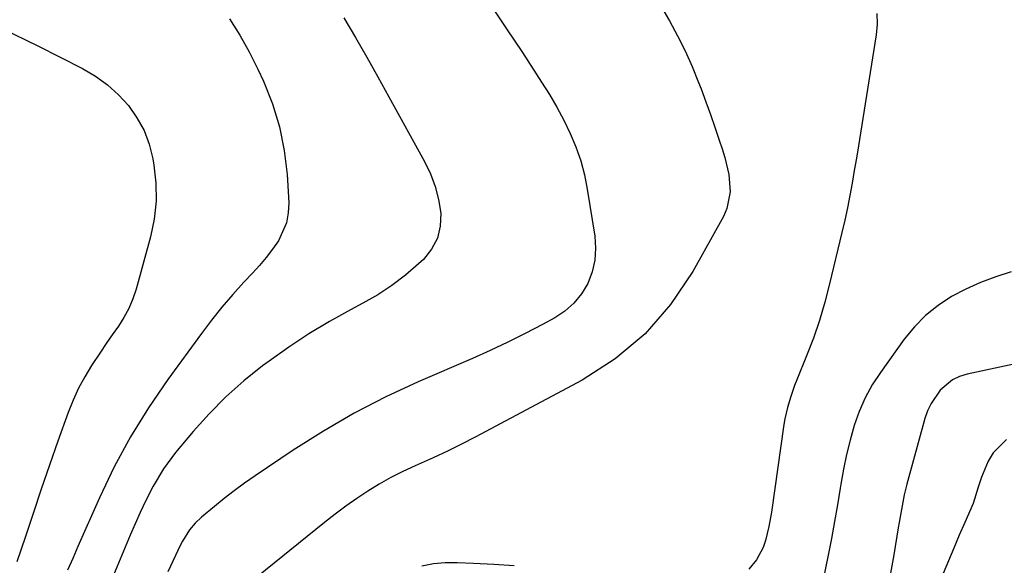
# Model space of a CAD drawing. Units: inches. Extents: x 1846801 to 1852104, y 410597 to 415960.
# Drawn here: x 1847975 to 1848215, y 410877 to 411010 of the extents above; entities that cross this region are included whole.
import ezdxf

# ---------------------------------------------------------------- set-up
doc = ezdxf.new("R2010")
doc.units = ezdxf.units.IN
doc.header["$MEASUREMENT"] = 0
doc.layers.add('7', color=7, linetype='Continuous')
doc.layers.add('8', color=7, linetype='Continuous')

msp = doc.modelspace()

# ---------------------------------------------------------------- linework, layer by layer
at = {"layer": '7', "color": 18}
for points in [[(1848124.49, 411024.8, 1856), (1848133.33, 411009.64, 1856), (1848135.33, 411006.01, 1856), (1848137.21, 411002.31, 1856), (1848138.89, 410998.52, 1856), (1848140.44, 410994.68, 1856), (1848141.04, 410993.07, 1856), (1848142.18, 410989.97, 1856), (1848143.3, 410986.87, 1856), (1848144.4, 410983.76, 1856), (1848145.47, 410980.65, 1856), (1848146.2, 410978.48, 1856), (1848146.83, 410976.43, 1856), (1848147.78, 410972.24, 1856), (1848148.14, 410968.02, 1856), (1848147.34, 410963.99, 1856), (1848146.5, 410962.06, 1856), (1848139.03, 410948.63, 1856), (1848133.63, 410940.66, 1856), (1848127.46, 410933.47, 1856), (1848120.15, 410927.44, 1856), (1848112.08, 410922.2, 1856), (1848086.07, 410908.38, 1856), (1848082.7, 410906.64, 1856), (1848079.3, 410904.95, 1856), (1848075.86, 410903.35, 1856), (1848071.43, 410901.39, 1856), (1848068.46, 410900.02, 1856), (1848065.55, 410898.56, 1856), (1848062.72, 410896.95, 1856), (1848059.94, 410895.24, 1856), (1848057.23, 410893.42, 1856), (1848054.55, 410891.55, 1856), (1848051.94, 410889.59, 1856), (1848049.37, 410887.57, 1856), (1848030.82, 410872.56, 1856)], [(1848089.81, 411013.51, 1858), (1848093.7, 411007.72, 1858), (1848097.54, 411001.9, 1858), (1848102.22, 410994.76, 1858), (1848104.12, 410991.72, 1858), (1848105.93, 410988.63, 1858), (1848107.6, 410985.47, 1858), (1848109.19, 410982.26, 1858), (1848110.56, 410978.96, 1858), (1848111.74, 410975.61, 1858), (1848112.64, 410972.17, 1858), (1848113.35, 410968.67, 1858), (1848115.17, 410957.27, 1858), (1848115.36, 410954.3, 1858), (1848115.21, 410951.38, 1858), (1848114.52, 410948.54, 1858), (1848113.47, 410945.75, 1858), (1848111.93, 410943.21, 1858), (1848110.11, 410940.92, 1858), (1848107.9, 410939.02, 1858), (1848105.43, 410937.37, 1858), (1848102.44, 410935.78, 1858), (1848098.23, 410933.59, 1858), (1848093.99, 410931.48, 1858), (1848089.7, 410929.47, 1858), (1848085.37, 410927.53, 1858), (1848072.17, 410921.8, 1858), (1848064.31, 410918.13, 1858), (1848056.59, 410914.18, 1858), (1848049.11, 410909.82, 1858), (1848041.77, 410905.18, 1858), (1848032.47, 410898.93, 1858), (1848029.93, 410897.16, 1858), (1848027.43, 410895.34, 1858), (1848024.99, 410893.44, 1858), (1848022.59, 410891.5, 1858), (1848019.48, 410888.9, 1858), (1848017.93, 410887.43, 1858), (1848016.56, 410885.8, 1858), (1848014.85, 410883.09, 1858), (1848014.36, 410882.13, 1858), (1848011.26, 410875.57, 1858)], [(1848026.3, 411010.12, 1862), (1848028.81, 411006.19, 1862), (1848031.07, 411002.1, 1862), (1848033.16, 410997.92, 1862), (1848034.53, 410994.96, 1862), (1848036.71, 410989.46, 1862), (1848038.46, 410983.86, 1862), (1848039.57, 410978.09, 1862), (1848040.26, 410972.22, 1862), (1848040.67, 410965.35, 1862), (1848040.57, 410962.9, 1862), (1848040.17, 410960.53, 1862), (1848038.15, 410956.12, 1862), (1848036.7, 410954.07, 1862), (1848035.18, 410952.06, 1862), (1848033.55, 410950.14, 1862), (1848031.87, 410948.26, 1862), (1848029.77, 410946.05, 1862), (1848027.04, 410943.05, 1862), (1848024.39, 410939.99, 1862), (1848021.86, 410936.84, 1862), (1848019.41, 410933.61, 1862), (1848011.23, 410922.4, 1862), (1848006.53, 410915.51, 1862), (1848002.14, 410908.44, 1862), (1847998.22, 410901.1, 1862), (1847994.6, 410893.58, 1862), (1847989.38, 410881.77, 1862), (1847988.12, 410878.87, 1862), (1847986.87, 410875.97, 1862)], [(1848183.86, 411011.44, 1854), (1848183.9, 411008.87, 1854), (1848183.69, 411006.27, 1854), (1848179.84, 410982.28, 1854), (1848179.35, 410979.26, 1854), (1848178.85, 410976.23, 1854), (1848178.33, 410973.21, 1854), (1848177.81, 410970.19, 1854), (1848177.25, 410967.17, 1854), (1848176.66, 410964.17, 1854), (1848176.01, 410961.17, 1854), (1848175.33, 410958.18, 1854), (1848172.34, 410945.62, 1854), (1848171.17, 410941.18, 1854), (1848169.87, 410936.78, 1854), (1848168.37, 410932.45, 1854), (1848166.74, 410928.16, 1854), (1848164.33, 410922.27, 1854), (1848163.82, 410920.96, 1854), (1848162.87, 410918.28, 1854), (1848162.06, 410915.57, 1854), (1848161.45, 410912.81, 1854), (1848161.22, 410911.41, 1854), (1848158.16, 410890.1, 1854), (1848157.55, 410886.62, 1854), (1848156.72, 410883.19, 1854), (1848156.14, 410881.55, 1854), (1848154.5, 410878.51, 1854), (1848152.67, 410876.26, 1854)], [(1847970.96, 411007.79, 1864), (1847979.62, 411003.55, 1864), (1847990.49, 410998.01, 1864), (1847993.61, 410996.17, 1864), (1847996.55, 410994.09, 1864), (1847999.21, 410991.67, 1864), (1848001.68, 410989.01, 1864), (1848003.74, 410986.05, 1864), (1848005.46, 410982.94, 1864), (1848006.69, 410979.6, 1864), (1848007.59, 410976.1, 1864), (1848007.86, 410974.52, 1864), (1848008.33, 410970.13, 1864), (1848008.41, 410965.76, 1864), (1848007.92, 410961.42, 1864), (1848007.04, 410957.09, 1864), (1848003.56, 410944.4, 1864), (1848002.75, 410941.99, 1864), (1848001.79, 410939.67, 1864), (1848000.58, 410937.46, 1864), (1847999.21, 410935.33, 1864), (1847997.73, 410933.25, 1864), (1847996.26, 410931.16, 1864), (1847994.83, 410929.05, 1864), (1847992.68, 410925.8, 1864), (1847991.02, 410923.06, 1864), (1847989.49, 410920.24, 1864), (1847988.17, 410917.33, 1864), (1847986.98, 410914.35, 1864), (1847984.48, 410907.35, 1864), (1847982.42, 410901.52, 1864), (1847980.4, 410895.67, 1864), (1847978.44, 410889.8, 1864), (1847976.51, 410883.92, 1864), (1847974.52, 410878.06, 1864)], [(1848216.52, 410948.56, 1852), (1848212.76, 410947.38, 1852), (1848209.07, 410946.02, 1852), (1848205.49, 410944.37, 1852), (1848201.99, 410942.55, 1852), (1848198.73, 410940.39, 1852), (1848195.69, 410937.98, 1852), (1848192.98, 410935.2, 1852), (1848190.49, 410932.17, 1852), (1848184.69, 410924.1, 1852), (1848182.72, 410921.05, 1852), (1848180.96, 410917.9, 1852), (1848179.52, 410914.58, 1852), (1848178.3, 410911.17, 1852), (1848177.31, 410907.65, 1852), (1848176.42, 410904.11, 1852), (1848175.69, 410900.54, 1852), (1848175.05, 410896.94, 1852), (1848174.9, 410895.98, 1852), (1848174.23, 410891.89, 1852), (1848173.52, 410887.8, 1852), (1848172.76, 410883.73, 1852), (1848171.96, 410879.66, 1852), (1848170.2, 410871, 1852)], [(1848215.42, 410907.76, 1848), (1848212.15, 410904.58, 1848), (1848210.96, 410902.52, 1848), (1848209.32, 410898.62, 1848), (1848208.49, 410896.22, 1848), (1848207.23, 410892.19, 1848), (1848205.21, 410887.57, 1848), (1848203.88, 410884.48, 1848), (1848202.55, 410881.39, 1848), (1848201.24, 410878.29, 1848), (1848199.94, 410875.18, 1848)], [(1848095.54, 410877.07, 1854), (1848090.62, 410877.4, 1854), (1848085.69, 410877.65, 1854), (1848081.66, 410877.8, 1854), (1848078.77, 410877.75, 1854), (1848075.9, 410877.51, 1854), (1848073.08, 410876.95, 1854)]]:
    msp.add_polyline3d(points, dxfattribs=at)
at = {"layer": '8', "color": 18}
for points in [[(1848054.1, 411010.38, 1860), (1848056.89, 411005.61, 1860), (1848059.66, 411000.83, 1860), (1848062.38, 410996.02, 1860), (1848065.07, 410991.19, 1860), (1848073.74, 410975.42, 1860), (1848075.17, 410972.42, 1860), (1848076.34, 410969.34, 1860), (1848077.13, 410966.14, 1860), (1848077.67, 410962.86, 1860), (1848077.54, 410959.7, 1860), (1848076.88, 410956.74, 1860), (1848075.42, 410954.07, 1860), (1848073.44, 410951.6, 1860), (1848072.24, 410950.49, 1860), (1848069.09, 410947.79, 1860), (1848065.81, 410945.26, 1860), (1848062.34, 410943.01, 1860), (1848058.73, 410940.94, 1860), (1848055.72, 410939.37, 1860), (1848050.59, 410936.53, 1860), (1848045.55, 410933.53, 1860), (1848040.67, 410930.29, 1860), (1848035.9, 410926.88, 1860), (1848034.28, 410925.68, 1860), (1848029.75, 410922.03, 1860), (1848025.4, 410918.19, 1860), (1848021.33, 410914.06, 1860), (1848017.44, 410909.74, 1860), (1848013.11, 410904.59, 1860), (1848010.16, 410900.65, 1860), (1848007.66, 410896.4, 1860), (1848005.82, 410892.75, 1860), (1848004.52, 410890.04, 1860), (1848003.29, 410887.29, 1860), (1848002.1, 410884.53, 1860), (1847993.19, 410863.11, 1860)], [(1848219.42, 410926.63, 1850), (1848205.84, 410923.7, 1850), (1848203.97, 410923.1, 1850), (1848202.23, 410922.29, 1850), (1848199.25, 410919.8, 1850), (1848197.01, 410916.55, 1850), (1848196.19, 410914.75, 1850), (1848195.54, 410912.87, 1850), (1848191.15, 410896.95, 1850), (1848190.49, 410894.31, 1850), (1848189.97, 410891.65, 1850), (1848189.5, 410888.97, 1850), (1848189.28, 410887.63, 1850), (1848189.05, 410886.28, 1850), (1848187.96, 410879.77, 1850), (1848187.12, 410875.28, 1850)]]:
    msp.add_polyline3d(points, dxfattribs=at)

doc.saveas('drawing.dxf')
